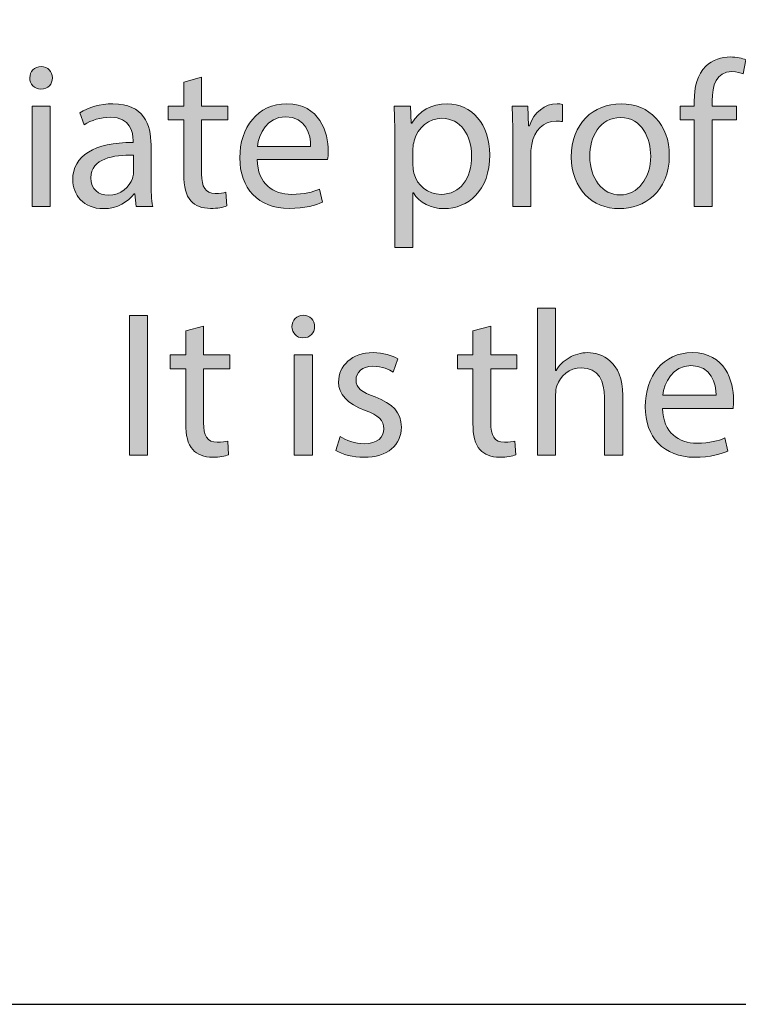
# Model space of a CAD drawing. Units: inches. Extents: x 0.2 to 8.3, y 0.5 to 13.4.
# Drawn here: x 6.9 to 7.2, y 0.5 to 1 of the extents above; entities that cross this region are included whole.
import ezdxf

# ---------------------------------------------------------------- set-up
doc = ezdxf.new("R2010")
doc.units = ezdxf.units.IN
doc.header["$MEASUREMENT"] = 0
doc.layers.add('Layer 1', color=7, linetype='Continuous')
doc.layers.add('Layer 4', color=7, linetype='Continuous')

# ---------------------------------------------------------------- blocks, each defined once
blk = doc.blocks.new('block 48')
at = {"layer": 'Layer 4', "true_color": 0x231f20}
h = blk.add_hatch(color=179, dxfattribs=at)
h.dxf.hatch_style = 2
edge = h.paths.add_edge_path()
edge.add_spline(control_points=[(7.22563, 0.93279), (7.22563, 0.93279), (7.22563, 0.9791), (7.22563, 0.9791), (7.22563, 0.9791), (7.21809, 0.9791), (7.21809, 0.9791), (7.21809, 0.9791), (7.21809, 0.98655), (7.21809, 0.98655), (7.21809, 0.98655), (7.22563, 0.98655), (7.22563, 0.98655), (7.22563, 0.98655), (7.22563, 0.9891), (7.22563, 0.9891), (7.22563, 0.99665), (7.22729, 1.00353), (7.23185, 1.00787), (7.23551, 1.01142), (7.2404, 1.01286), (7.24495, 1.01286), (7.2484, 1.01286), (7.2514, 1.01208), (7.25328, 1.01131), (7.25328, 1.01131), (7.25195, 1.00376), (7.25195, 1.00376), (7.2505, 1.00442), (7.24851, 1.00498), (7.24573, 1.00498), (7.2374, 1.00498), (7.2353, 0.99764), (7.2353, 0.98943), (7.2353, 0.98943), (7.2353, 0.98655), (7.2353, 0.98655), (7.2353, 0.98655), (7.24829, 0.98655), (7.24829, 0.98655), (7.24829, 0.98655), (7.24829, 0.9791), (7.24829, 0.9791), (7.24829, 0.9791), (7.2353, 0.9791), (7.2353, 0.9791), (7.2353, 0.9791), (7.2353, 0.93279), (7.2353, 0.93279), (7.2353, 0.93279), (7.22563, 0.93279), (7.22563, 0.93279)], knot_values=[0, 0, 0, 0, 1, 1, 1, 2, 2, 2, 3, 3, 3, 4, 4, 4, 5, 5, 5, 6, 6, 6, 7, 7, 7, 8, 8, 8, 9, 9, 9, 10, 10, 10, 11, 11, 11, 12, 12, 12, 13, 13, 13, 14, 14, 14, 15, 15, 15, 16, 16, 16, 17, 17, 17, 17], degree=3, periodic=1)
h = blk.add_hatch(color=179, dxfattribs=at)
h.dxf.hatch_style = 2
edge = h.paths.add_edge_path()
edge.add_spline(control_points=[(6.88162, 1.00164), (6.88173, 0.99832), (6.87929, 0.99565), (6.87541, 0.99565), (6.87196, 0.99565), (6.86952, 0.99832), (6.86952, 1.00164), (6.86952, 1.00509), (6.87207, 1.00776), (6.87562, 1.00776), (6.87929, 1.00776), (6.88162, 1.00509), (6.88162, 1.00164)], knot_values=[0, 0, 0, 0, 1, 1, 1, 2, 2, 2, 3, 3, 3, 4, 4, 4, 4], degree=3, periodic=1)
h.paths.add_polyline_path([(6.87074, 0.93279), (6.87074, 0.98655), (6.88051, 0.98655), (6.88051, 0.93279)])
h = blk.add_hatch(color=179, dxfattribs=at)
h.dxf.hatch_style = 2
edge = h.paths.add_edge_path()
edge.add_spline(control_points=[(6.96163, 1.00198), (6.96163, 1.00198), (6.96163, 0.98655), (6.96163, 0.98655), (6.96163, 0.98655), (6.97561, 0.98655), (6.97561, 0.98655), (6.97561, 0.98655), (6.97561, 0.9791), (6.97561, 0.9791), (6.97561, 0.9791), (6.96163, 0.9791), (6.96163, 0.9791), (6.96163, 0.9791), (6.96163, 0.95011), (6.96163, 0.95011), (6.96163, 0.94345), (6.96351, 0.93968), (6.96895, 0.93968), (6.9715, 0.93968), (6.97339, 0.94001), (6.97462, 0.94035), (6.97462, 0.94035), (6.97506, 0.93301), (6.97506, 0.93301), (6.97317, 0.93224), (6.97017, 0.93168), (6.9664, 0.93168), (6.96185, 0.93168), (6.95818, 0.93313), (6.95585, 0.93579), (6.95307, 0.93868), (6.95207, 0.94345), (6.95207, 0.94979), (6.95207, 0.94979), (6.95207, 0.9791), (6.95207, 0.9791), (6.95207, 0.9791), (6.94374, 0.9791), (6.94374, 0.9791), (6.94374, 0.9791), (6.94374, 0.98655), (6.94374, 0.98655), (6.94374, 0.98655), (6.95207, 0.98655), (6.95207, 0.98655), (6.95207, 0.98655), (6.95207, 0.99943), (6.95207, 0.99943), (6.95207, 0.99943), (6.96163, 1.00198), (6.96163, 1.00198)], knot_values=[0, 0, 0, 0, 1, 1, 1, 2, 2, 2, 3, 3, 3, 4, 4, 4, 5, 5, 5, 6, 6, 6, 7, 7, 7, 8, 8, 8, 9, 9, 9, 10, 10, 10, 11, 11, 11, 12, 12, 12, 13, 13, 13, 14, 14, 14, 15, 15, 15, 16, 16, 16, 17, 17, 17, 17], degree=3, periodic=1)
h = blk.add_hatch(color=179, dxfattribs=at)
h.dxf.hatch_style = 2
edge = h.paths.add_edge_path()
edge.add_spline(control_points=[(6.92651, 0.93279), (6.92651, 0.93279), (6.92574, 0.93956), (6.92574, 0.93956), (6.92574, 0.93956), (6.9254, 0.93956), (6.9254, 0.93956), (6.9224, 0.93534), (6.91663, 0.93157), (6.90896, 0.93157), (6.89808, 0.93157), (6.89254, 0.93924), (6.89254, 0.94701), (6.89254, 0.96), (6.90408, 0.96711), (6.92485, 0.967), (6.92485, 0.967), (6.92485, 0.96811), (6.92485, 0.96811), (6.92485, 0.97255), (6.92362, 0.98055), (6.91264, 0.98055), (6.90763, 0.98055), (6.90241, 0.97899), (6.89864, 0.97655), (6.89864, 0.97655), (6.89642, 0.98299), (6.89642, 0.98299), (6.90087, 0.98588), (6.90729, 0.98777), (6.91408, 0.98777), (6.93051, 0.98777), (6.9345, 0.97655), (6.9345, 0.96578), (6.9345, 0.96578), (6.9345, 0.94568), (6.9345, 0.94568), (6.9345, 0.94101), (6.93473, 0.93646), (6.9354, 0.93279), (6.9354, 0.93279), (6.92651, 0.93279), (6.92651, 0.93279)], knot_values=[0, 0, 0, 0, 1, 1, 1, 2, 2, 2, 3, 3, 3, 4, 4, 4, 5, 5, 5, 6, 6, 6, 7, 7, 7, 8, 8, 8, 9, 9, 9, 10, 10, 10, 11, 11, 11, 12, 12, 12, 13, 13, 13, 14, 14, 14, 14], degree=3, periodic=1)
edge = h.paths.add_edge_path()
edge.add_spline(control_points=[(6.92506, 0.96022), (6.9144, 0.96045), (6.9023, 0.95855), (6.9023, 0.94812), (6.9023, 0.94179), (6.90652, 0.93879), (6.91153, 0.93879), (6.91851, 0.93879), (6.92296, 0.94324), (6.92452, 0.94778), (6.92485, 0.94878), (6.92506, 0.9499), (6.92506, 0.9509), (6.92506, 0.9509), (6.92506, 0.96022), (6.92506, 0.96022)], knot_values=[0, 0, 0, 0, 1, 1, 1, 2, 2, 2, 3, 3, 3, 4, 4, 4, 5, 5, 5, 5], degree=3, periodic=1)
h = blk.add_hatch(color=179, dxfattribs=at)
h.dxf.hatch_style = 2
edge = h.paths.add_edge_path()
edge.add_spline(control_points=[(6.99141, 0.95789), (6.99163, 0.94468), (7.00007, 0.93924), (7.00985, 0.93924), (7.01685, 0.93924), (7.02106, 0.94046), (7.02473, 0.94202), (7.02473, 0.94202), (7.02639, 0.93502), (7.02639, 0.93502), (7.02295, 0.93346), (7.01706, 0.93168), (7.00852, 0.93168), (6.99197, 0.93168), (6.98208, 0.94257), (6.98208, 0.95878), (6.98208, 0.97499), (6.99163, 0.98777), (7.0073, 0.98777), (7.02483, 0.98777), (7.0295, 0.97233), (7.0295, 0.96244), (7.0295, 0.96045), (7.02928, 0.95889), (7.02917, 0.95789), (7.02917, 0.95789), (6.99141, 0.95789), (6.99141, 0.95789)], knot_values=[0, 0, 0, 0, 1, 1, 1, 2, 2, 2, 3, 3, 3, 4, 4, 4, 5, 5, 5, 6, 6, 6, 7, 7, 7, 8, 8, 8, 9, 9, 9, 9], degree=3, periodic=1)
edge = h.paths.add_edge_path()
edge.add_spline(control_points=[(7.02006, 0.96488), (7.02017, 0.97111), (7.01751, 0.98077), (7.00651, 0.98077), (6.99664, 0.98077), (6.9923, 0.97167), (6.99152, 0.96488), (6.99152, 0.96488), (7.02006, 0.96488), (7.02006, 0.96488)], knot_values=[0, 0, 0, 0, 1, 1, 1, 2, 2, 2, 3, 3, 3, 3], degree=3, periodic=1)
h = blk.add_hatch(color=179, dxfattribs=at)
h.dxf.hatch_style = 2
edge = h.paths.add_edge_path()
edge.add_spline(control_points=[(7.06521, 0.96899), (7.06521, 0.97588), (7.06498, 0.98143), (7.06477, 0.98655), (7.06477, 0.98655), (7.07354, 0.98655), (7.07354, 0.98655), (7.07354, 0.98655), (7.07399, 0.97732), (7.07399, 0.97732), (7.07399, 0.97732), (7.07421, 0.97732), (7.07421, 0.97732), (7.07821, 0.98387), (7.08453, 0.98777), (7.0933, 0.98777), (7.1063, 0.98777), (7.11608, 0.97677), (7.11608, 0.96045), (7.11608, 0.94112), (7.1043, 0.93157), (7.09163, 0.93157), (7.08453, 0.93157), (7.07831, 0.93468), (7.07509, 0.94001), (7.07509, 0.94001), (7.07487, 0.94001), (7.07487, 0.94001), (7.07487, 0.94001), (7.07487, 0.91081), (7.07487, 0.91081), (7.07487, 0.91081), (7.06521, 0.91081), (7.06521, 0.91081), (7.06521, 0.91081), (7.06521, 0.96899), (7.06521, 0.96899)], knot_values=[0, 0, 0, 0, 1, 1, 1, 2, 2, 2, 3, 3, 3, 4, 4, 4, 5, 5, 5, 6, 6, 6, 7, 7, 7, 8, 8, 8, 9, 9, 9, 10, 10, 10, 11, 11, 11, 12, 12, 12, 12], degree=3, periodic=1)
edge = h.paths.add_edge_path()
edge.add_spline(control_points=[(7.07487, 0.95467), (7.07487, 0.95323), (7.07509, 0.95189), (7.07532, 0.95067), (7.07709, 0.9439), (7.08298, 0.93924), (7.08997, 0.93924), (7.1003, 0.93924), (7.1063, 0.94767), (7.1063, 0.96), (7.1063, 0.97077), (7.10063, 0.97999), (7.0903, 0.97999), (7.08365, 0.97999), (7.07742, 0.97522), (7.07553, 0.96788), (7.07521, 0.96666), (7.07487, 0.96522), (7.07487, 0.96389), (7.07487, 0.96389), (7.07487, 0.95467), (7.07487, 0.95467)], knot_values=[0, 0, 0, 0, 1, 1, 1, 2, 2, 2, 3, 3, 3, 4, 4, 4, 5, 5, 5, 6, 6, 6, 7, 7, 7, 7], degree=3, periodic=1)
h = blk.add_hatch(color=179, dxfattribs=at)
h.dxf.hatch_style = 2
edge = h.paths.add_edge_path()
edge.add_spline(control_points=[(7.12842, 0.96977), (7.12842, 0.9761), (7.1283, 0.98154), (7.12797, 0.98655), (7.12797, 0.98655), (7.13652, 0.98655), (7.13652, 0.98655), (7.13652, 0.98655), (7.13685, 0.97599), (7.13685, 0.97599), (7.13685, 0.97599), (7.1373, 0.97599), (7.1373, 0.97599), (7.13974, 0.98321), (7.14563, 0.98777), (7.15218, 0.98777), (7.15329, 0.98777), (7.15407, 0.98766), (7.15496, 0.98743), (7.15496, 0.98743), (7.15496, 0.97822), (7.15496, 0.97822), (7.15396, 0.97843), (7.15295, 0.97854), (7.15162, 0.97854), (7.14473, 0.97854), (7.13985, 0.97332), (7.13852, 0.966), (7.13829, 0.96467), (7.13808, 0.96311), (7.13808, 0.96144), (7.13808, 0.96144), (7.13808, 0.93279), (7.13808, 0.93279), (7.13808, 0.93279), (7.12842, 0.93279), (7.12842, 0.93279), (7.12842, 0.93279), (7.12842, 0.96977), (7.12842, 0.96977)], knot_values=[0, 0, 0, 0, 1, 1, 1, 2, 2, 2, 3, 3, 3, 4, 4, 4, 5, 5, 5, 6, 6, 6, 7, 7, 7, 8, 8, 8, 9, 9, 9, 10, 10, 10, 11, 11, 11, 12, 12, 12, 13, 13, 13, 13], degree=3, periodic=1)
h = blk.add_hatch(color=179, dxfattribs=at)
h.dxf.hatch_style = 2
edge = h.paths.add_edge_path()
edge.add_spline(control_points=[(7.21229, 0.96011), (7.21229, 0.94024), (7.19853, 0.93157), (7.18553, 0.93157), (7.17098, 0.93157), (7.15976, 0.94223), (7.15976, 0.95923), (7.15976, 0.97721), (7.17154, 0.98777), (7.18641, 0.98777), (7.20185, 0.98777), (7.21229, 0.97655), (7.21229, 0.96011)], knot_values=[0, 0, 0, 0, 1, 1, 1, 2, 2, 2, 3, 3, 3, 4, 4, 4, 4], degree=3, periodic=1)
edge = h.paths.add_edge_path()
edge.add_spline(control_points=[(7.16965, 0.95955), (7.16965, 0.94778), (7.17642, 0.9389), (7.18597, 0.9389), (7.1953, 0.9389), (7.2023, 0.94767), (7.2023, 0.95978), (7.2023, 0.96889), (7.19774, 0.98043), (7.1862, 0.98043), (7.17464, 0.98043), (7.16965, 0.96977), (7.16965, 0.95955)], knot_values=[0, 0, 0, 0, 1, 1, 1, 2, 2, 2, 3, 3, 3, 4, 4, 4, 4], degree=3, periodic=1)
h = blk.add_hatch(color=179, dxfattribs=at)
h.dxf.hatch_style = 2
edge = h.paths.add_edge_path()
edge.add_spline(control_points=[(7.14159, 0.87831), (7.14159, 0.87831), (7.15135, 0.87831), (7.15135, 0.87831), (7.15135, 0.87831), (7.15135, 0.84478), (7.15135, 0.84478), (7.15135, 0.84478), (7.15158, 0.84478), (7.15158, 0.84478), (7.15313, 0.84755), (7.15557, 0.84999), (7.15857, 0.85166), (7.16146, 0.85333), (7.1649, 0.85444), (7.16857, 0.85444), (7.17578, 0.85444), (7.18734, 0.84999), (7.18734, 0.83145), (7.18734, 0.83145), (7.18734, 0.79947), (7.18734, 0.79947), (7.18734, 0.79947), (7.17756, 0.79947), (7.17756, 0.79947), (7.17756, 0.79947), (7.17756, 0.83034), (7.17756, 0.83034), (7.17756, 0.839), (7.17434, 0.84633), (7.16512, 0.84633), (7.1588, 0.84633), (7.1538, 0.84189), (7.15202, 0.83656), (7.15146, 0.83522), (7.15135, 0.83378), (7.15135, 0.8319), (7.15135, 0.8319), (7.15135, 0.79947), (7.15135, 0.79947), (7.15135, 0.79947), (7.14159, 0.79947), (7.14159, 0.79947), (7.14159, 0.79947), (7.14159, 0.87831), (7.14159, 0.87831)], knot_values=[0, 0, 0, 0, 1, 1, 1, 2, 2, 2, 3, 3, 3, 4, 4, 4, 5, 5, 5, 6, 6, 6, 7, 7, 7, 8, 8, 8, 9, 9, 9, 10, 10, 10, 11, 11, 11, 12, 12, 12, 13, 13, 13, 14, 14, 14, 15, 15, 15, 15], degree=3, periodic=1)
h = blk.add_hatch(color=179, dxfattribs=at)
h.dxf.hatch_style = 2
h.paths.add_polyline_path([(6.93258, 0.87431), (6.93258, 0.79947), (6.92291, 0.79947), (6.92291, 0.87431)])
h = blk.add_hatch(color=179, dxfattribs=at)
h.dxf.hatch_style = 2
edge = h.paths.add_edge_path()
edge.add_spline(control_points=[(7.02214, 0.86831), (7.02224, 0.86499), (7.0198, 0.86232), (7.01592, 0.86232), (7.01248, 0.86232), (7.01004, 0.86499), (7.01004, 0.86831), (7.01004, 0.87176), (7.01259, 0.87443), (7.01614, 0.87443), (7.0198, 0.87443), (7.02214, 0.87176), (7.02214, 0.86831)], knot_values=[0, 0, 0, 0, 1, 1, 1, 2, 2, 2, 3, 3, 3, 4, 4, 4, 4], degree=3, periodic=1)
h.paths.add_polyline_path([(7.01126, 0.79947), (7.01126, 0.85322), (7.02102, 0.85322), (7.02102, 0.79947)])
h = blk.add_hatch(color=179, dxfattribs=at)
h.dxf.hatch_style = 2
edge = h.paths.add_edge_path()
edge.add_spline(control_points=[(6.96269, 0.86865), (6.96269, 0.86865), (6.96269, 0.85322), (6.96269, 0.85322), (6.96269, 0.85322), (6.97667, 0.85322), (6.97667, 0.85322), (6.97667, 0.85322), (6.97667, 0.84577), (6.97667, 0.84577), (6.97667, 0.84577), (6.96269, 0.84577), (6.96269, 0.84577), (6.96269, 0.84577), (6.96269, 0.81679), (6.96269, 0.81679), (6.96269, 0.81013), (6.96457, 0.80636), (6.97001, 0.80636), (6.97256, 0.80636), (6.97445, 0.80668), (6.97568, 0.80702), (6.97568, 0.80702), (6.97611, 0.79968), (6.97611, 0.79968), (6.97423, 0.79891), (6.97123, 0.79835), (6.96746, 0.79835), (6.9629, 0.79835), (6.95924, 0.7998), (6.95691, 0.80246), (6.95413, 0.80535), (6.95312, 0.81013), (6.95312, 0.81646), (6.95312, 0.81646), (6.95312, 0.84577), (6.95312, 0.84577), (6.95312, 0.84577), (6.9448, 0.84577), (6.9448, 0.84577), (6.9448, 0.84577), (6.9448, 0.85322), (6.9448, 0.85322), (6.9448, 0.85322), (6.95312, 0.85322), (6.95312, 0.85322), (6.95312, 0.85322), (6.95312, 0.8661), (6.95312, 0.8661), (6.95312, 0.8661), (6.96269, 0.86865), (6.96269, 0.86865)], knot_values=[0, 0, 0, 0, 1, 1, 1, 2, 2, 2, 3, 3, 3, 4, 4, 4, 5, 5, 5, 6, 6, 6, 7, 7, 7, 8, 8, 8, 9, 9, 9, 10, 10, 10, 11, 11, 11, 12, 12, 12, 13, 13, 13, 14, 14, 14, 15, 15, 15, 16, 16, 16, 17, 17, 17, 17], degree=3, periodic=1)
h = blk.add_hatch(color=179, dxfattribs=at)
h.dxf.hatch_style = 2
edge = h.paths.add_edge_path()
edge.add_spline(control_points=[(7.11659, 0.86865), (7.11659, 0.86865), (7.11659, 0.85322), (7.11659, 0.85322), (7.11659, 0.85322), (7.13057, 0.85322), (7.13057, 0.85322), (7.13057, 0.85322), (7.13057, 0.84577), (7.13057, 0.84577), (7.13057, 0.84577), (7.11659, 0.84577), (7.11659, 0.84577), (7.11659, 0.84577), (7.11659, 0.81679), (7.11659, 0.81679), (7.11659, 0.81013), (7.11848, 0.80636), (7.12391, 0.80636), (7.12646, 0.80636), (7.12835, 0.80668), (7.12957, 0.80702), (7.12957, 0.80702), (7.13002, 0.79968), (7.13002, 0.79968), (7.12813, 0.79891), (7.12514, 0.79835), (7.12137, 0.79835), (7.11681, 0.79835), (7.11315, 0.7998), (7.11081, 0.80246), (7.10803, 0.80535), (7.10703, 0.81013), (7.10703, 0.81646), (7.10703, 0.81646), (7.10703, 0.84577), (7.10703, 0.84577), (7.10703, 0.84577), (7.0987, 0.84577), (7.0987, 0.84577), (7.0987, 0.84577), (7.0987, 0.85322), (7.0987, 0.85322), (7.0987, 0.85322), (7.10703, 0.85322), (7.10703, 0.85322), (7.10703, 0.85322), (7.10703, 0.8661), (7.10703, 0.8661), (7.10703, 0.8661), (7.11659, 0.86865), (7.11659, 0.86865)], knot_values=[0, 0, 0, 0, 1, 1, 1, 2, 2, 2, 3, 3, 3, 4, 4, 4, 5, 5, 5, 6, 6, 6, 7, 7, 7, 8, 8, 8, 9, 9, 9, 10, 10, 10, 11, 11, 11, 12, 12, 12, 13, 13, 13, 14, 14, 14, 15, 15, 15, 16, 16, 16, 17, 17, 17, 17], degree=3, periodic=1)
h = blk.add_hatch(color=179, dxfattribs=at)
h.dxf.hatch_style = 2
edge = h.paths.add_edge_path()
edge.add_spline(control_points=[(7.03592, 0.80946), (7.0388, 0.80758), (7.04392, 0.80557), (7.0488, 0.80557), (7.05591, 0.80557), (7.05924, 0.80912), (7.05924, 0.81357), (7.05924, 0.81824), (7.05646, 0.82079), (7.04925, 0.82346), (7.03959, 0.82689), (7.03503, 0.83222), (7.03503, 0.83866), (7.03503, 0.84733), (7.04203, 0.85444), (7.05358, 0.85444), (7.05901, 0.85444), (7.06379, 0.85288), (7.0668, 0.8511), (7.0668, 0.8511), (7.06434, 0.84399), (7.06434, 0.84399), (7.06224, 0.84532), (7.05835, 0.8471), (7.05336, 0.8471), (7.04758, 0.8471), (7.04437, 0.84378), (7.04437, 0.83978), (7.04437, 0.83534), (7.04758, 0.83333), (7.05458, 0.83067), (7.06391, 0.82712), (7.06868, 0.82246), (7.06868, 0.81445), (7.06868, 0.80501), (7.06135, 0.79835), (7.04858, 0.79835), (7.0427, 0.79835), (7.03726, 0.7998), (7.03347, 0.80202), (7.03347, 0.80202), (7.03592, 0.80946), (7.03592, 0.80946)], knot_values=[0, 0, 0, 0, 1, 1, 1, 2, 2, 2, 3, 3, 3, 4, 4, 4, 5, 5, 5, 6, 6, 6, 7, 7, 7, 8, 8, 8, 9, 9, 9, 10, 10, 10, 11, 11, 11, 12, 12, 12, 13, 13, 13, 14, 14, 14, 14], degree=3, periodic=1)
h = blk.add_hatch(color=179, dxfattribs=at)
h.dxf.hatch_style = 2
edge = h.paths.add_edge_path()
edge.add_spline(control_points=[(7.20869, 0.82456), (7.2089, 0.81135), (7.21735, 0.80591), (7.22712, 0.80591), (7.23412, 0.80591), (7.23834, 0.80713), (7.242, 0.80869), (7.242, 0.80869), (7.24367, 0.80169), (7.24367, 0.80169), (7.24022, 0.80013), (7.23433, 0.79835), (7.22579, 0.79835), (7.20924, 0.79835), (7.19935, 0.80924), (7.19935, 0.82545), (7.19935, 0.84166), (7.2089, 0.85444), (7.22457, 0.85444), (7.24211, 0.85444), (7.24677, 0.839), (7.24677, 0.82912), (7.24677, 0.82712), (7.24655, 0.82556), (7.24645, 0.82456), (7.24645, 0.82456), (7.20869, 0.82456), (7.20869, 0.82456)], knot_values=[0, 0, 0, 0, 1, 1, 1, 2, 2, 2, 3, 3, 3, 4, 4, 4, 5, 5, 5, 6, 6, 6, 7, 7, 7, 8, 8, 8, 9, 9, 9, 9], degree=3, periodic=1)
edge = h.paths.add_edge_path()
edge.add_spline(control_points=[(7.23733, 0.83156), (7.23744, 0.83778), (7.23478, 0.84744), (7.22378, 0.84744), (7.21391, 0.84744), (7.20957, 0.83834), (7.20879, 0.83156), (7.20879, 0.83156), (7.23733, 0.83156), (7.23733, 0.83156)], knot_values=[0, 0, 0, 0, 1, 1, 1, 2, 2, 2, 3, 3, 3, 3], degree=3, periodic=1)
at = {"layer": 'Layer 4', "lineweight": 0}
for points in [[(6.87074, 0.93279), (6.87074, 0.98655), (6.88051, 0.98655), (6.88051, 0.93279), (6.87074, 0.93279)], [(6.93258, 0.87431), (6.93258, 0.79947), (6.92291, 0.79947), (6.92291, 0.87431), (6.93258, 0.87431)], [(7.01126, 0.79947), (7.01126, 0.85322), (7.02102, 0.85322), (7.02102, 0.79947), (7.01126, 0.79947)]]:
    blk.add_lwpolyline(points, dxfattribs=at)
for points, knots in [([(7.22563, 0.93279), (7.22563, 0.93279), (7.22563, 0.9791), (7.22563, 0.9791), (7.22563, 0.9791), (7.21809, 0.9791), (7.21809, 0.9791), (7.21809, 0.9791), (7.21809, 0.98655), (7.21809, 0.98655), (7.21809, 0.98655), (7.22563, 0.98655), (7.22563, 0.98655), (7.22563, 0.98655), (7.22563, 0.9891), (7.22563, 0.9891), (7.22563, 0.99665), (7.22729, 1.00353), (7.23185, 1.00787), (7.23551, 1.01142), (7.2404, 1.01286), (7.24495, 1.01286), (7.2484, 1.01286), (7.2514, 1.01208), (7.25328, 1.01131), (7.25328, 1.01131), (7.25195, 1.00376), (7.25195, 1.00376), (7.2505, 1.00442), (7.24851, 1.00498), (7.24573, 1.00498), (7.2374, 1.00498), (7.2353, 0.99764), (7.2353, 0.98943), (7.2353, 0.98943), (7.2353, 0.98655), (7.2353, 0.98655), (7.2353, 0.98655), (7.24829, 0.98655), (7.24829, 0.98655), (7.24829, 0.98655), (7.24829, 0.9791), (7.24829, 0.9791), (7.24829, 0.9791), (7.2353, 0.9791), (7.2353, 0.9791), (7.2353, 0.9791), (7.2353, 0.93279), (7.2353, 0.93279), (7.2353, 0.93279), (7.22563, 0.93279), (7.22563, 0.93279)], [0, 0, 0, 0, 1, 1, 1, 2, 2, 2, 3, 3, 3, 4, 4, 4, 5, 5, 5, 6, 6, 6, 7, 7, 7, 8, 8, 8, 9, 9, 9, 10, 10, 10, 11, 11, 11, 12, 12, 12, 13, 13, 13, 14, 14, 14, 15, 15, 15, 16, 16, 16, 17, 17, 17, 17]), ([(6.88162, 1.00164), (6.88173, 0.99832), (6.87929, 0.99565), (6.87541, 0.99565), (6.87196, 0.99565), (6.86952, 0.99832), (6.86952, 1.00164), (6.86952, 1.00509), (6.87207, 1.00776), (6.87562, 1.00776), (6.87929, 1.00776), (6.88162, 1.00509), (6.88162, 1.00164)], [0, 0, 0, 0, 1, 1, 1, 2, 2, 2, 3, 3, 3, 4, 4, 4, 4]), ([(6.96163, 1.00198), (6.96163, 1.00198), (6.96163, 0.98655), (6.96163, 0.98655), (6.96163, 0.98655), (6.97561, 0.98655), (6.97561, 0.98655), (6.97561, 0.98655), (6.97561, 0.9791), (6.97561, 0.9791), (6.97561, 0.9791), (6.96163, 0.9791), (6.96163, 0.9791), (6.96163, 0.9791), (6.96163, 0.95011), (6.96163, 0.95011), (6.96163, 0.94345), (6.96351, 0.93968), (6.96895, 0.93968), (6.9715, 0.93968), (6.97339, 0.94001), (6.97462, 0.94035), (6.97462, 0.94035), (6.97506, 0.93301), (6.97506, 0.93301), (6.97317, 0.93224), (6.97017, 0.93168), (6.9664, 0.93168), (6.96185, 0.93168), (6.95818, 0.93313), (6.95585, 0.93579), (6.95307, 0.93868), (6.95207, 0.94345), (6.95207, 0.94979), (6.95207, 0.94979), (6.95207, 0.9791), (6.95207, 0.9791), (6.95207, 0.9791), (6.94374, 0.9791), (6.94374, 0.9791), (6.94374, 0.9791), (6.94374, 0.98655), (6.94374, 0.98655), (6.94374, 0.98655), (6.95207, 0.98655), (6.95207, 0.98655), (6.95207, 0.98655), (6.95207, 0.99943), (6.95207, 0.99943), (6.95207, 0.99943), (6.96163, 1.00198), (6.96163, 1.00198)], [0, 0, 0, 0, 1, 1, 1, 2, 2, 2, 3, 3, 3, 4, 4, 4, 5, 5, 5, 6, 6, 6, 7, 7, 7, 8, 8, 8, 9, 9, 9, 10, 10, 10, 11, 11, 11, 12, 12, 12, 13, 13, 13, 14, 14, 14, 15, 15, 15, 16, 16, 16, 17, 17, 17, 17]), ([(6.92651, 0.93279), (6.92651, 0.93279), (6.92574, 0.93956), (6.92574, 0.93956), (6.92574, 0.93956), (6.9254, 0.93956), (6.9254, 0.93956), (6.9224, 0.93534), (6.91663, 0.93157), (6.90896, 0.93157), (6.89808, 0.93157), (6.89254, 0.93924), (6.89254, 0.94701), (6.89254, 0.96), (6.90408, 0.96711), (6.92485, 0.967), (6.92485, 0.967), (6.92485, 0.96811), (6.92485, 0.96811), (6.92485, 0.97255), (6.92362, 0.98055), (6.91264, 0.98055), (6.90763, 0.98055), (6.90241, 0.97899), (6.89864, 0.97655), (6.89864, 0.97655), (6.89642, 0.98299), (6.89642, 0.98299), (6.90087, 0.98588), (6.90729, 0.98777), (6.91408, 0.98777), (6.93051, 0.98777), (6.9345, 0.97655), (6.9345, 0.96578), (6.9345, 0.96578), (6.9345, 0.94568), (6.9345, 0.94568), (6.9345, 0.94101), (6.93473, 0.93646), (6.9354, 0.93279), (6.9354, 0.93279), (6.92651, 0.93279), (6.92651, 0.93279)], [0, 0, 0, 0, 1, 1, 1, 2, 2, 2, 3, 3, 3, 4, 4, 4, 5, 5, 5, 6, 6, 6, 7, 7, 7, 8, 8, 8, 9, 9, 9, 10, 10, 10, 11, 11, 11, 12, 12, 12, 13, 13, 13, 14, 14, 14, 14]), ([(6.99141, 0.95789), (6.99163, 0.94468), (7.00007, 0.93924), (7.00985, 0.93924), (7.01685, 0.93924), (7.02106, 0.94046), (7.02473, 0.94202), (7.02473, 0.94202), (7.02639, 0.93502), (7.02639, 0.93502), (7.02295, 0.93346), (7.01706, 0.93168), (7.00852, 0.93168), (6.99197, 0.93168), (6.98208, 0.94257), (6.98208, 0.95878), (6.98208, 0.97499), (6.99163, 0.98777), (7.0073, 0.98777), (7.02483, 0.98777), (7.0295, 0.97233), (7.0295, 0.96244), (7.0295, 0.96045), (7.02928, 0.95889), (7.02917, 0.95789), (7.02917, 0.95789), (6.99141, 0.95789), (6.99141, 0.95789)], [0, 0, 0, 0, 1, 1, 1, 2, 2, 2, 3, 3, 3, 4, 4, 4, 5, 5, 5, 6, 6, 6, 7, 7, 7, 8, 8, 8, 9, 9, 9, 9]), ([(7.06521, 0.96899), (7.06521, 0.97588), (7.06498, 0.98143), (7.06477, 0.98655), (7.06477, 0.98655), (7.07354, 0.98655), (7.07354, 0.98655), (7.07354, 0.98655), (7.07399, 0.97732), (7.07399, 0.97732), (7.07399, 0.97732), (7.07421, 0.97732), (7.07421, 0.97732), (7.07821, 0.98387), (7.08453, 0.98777), (7.0933, 0.98777), (7.1063, 0.98777), (7.11608, 0.97677), (7.11608, 0.96045), (7.11608, 0.94112), (7.1043, 0.93157), (7.09163, 0.93157), (7.08453, 0.93157), (7.07831, 0.93468), (7.07509, 0.94001), (7.07509, 0.94001), (7.07487, 0.94001), (7.07487, 0.94001), (7.07487, 0.94001), (7.07487, 0.91081), (7.07487, 0.91081), (7.07487, 0.91081), (7.06521, 0.91081), (7.06521, 0.91081), (7.06521, 0.91081), (7.06521, 0.96899), (7.06521, 0.96899)], [0, 0, 0, 0, 1, 1, 1, 2, 2, 2, 3, 3, 3, 4, 4, 4, 5, 5, 5, 6, 6, 6, 7, 7, 7, 8, 8, 8, 9, 9, 9, 10, 10, 10, 11, 11, 11, 12, 12, 12, 12]), ([(7.12842, 0.96977), (7.12842, 0.9761), (7.1283, 0.98154), (7.12797, 0.98655), (7.12797, 0.98655), (7.13652, 0.98655), (7.13652, 0.98655), (7.13652, 0.98655), (7.13685, 0.97599), (7.13685, 0.97599), (7.13685, 0.97599), (7.1373, 0.97599), (7.1373, 0.97599), (7.13974, 0.98321), (7.14563, 0.98777), (7.15218, 0.98777), (7.15329, 0.98777), (7.15407, 0.98766), (7.15496, 0.98743), (7.15496, 0.98743), (7.15496, 0.97822), (7.15496, 0.97822), (7.15396, 0.97843), (7.15295, 0.97854), (7.15162, 0.97854), (7.14473, 0.97854), (7.13985, 0.97332), (7.13852, 0.966), (7.13829, 0.96467), (7.13808, 0.96311), (7.13808, 0.96144), (7.13808, 0.96144), (7.13808, 0.93279), (7.13808, 0.93279), (7.13808, 0.93279), (7.12842, 0.93279), (7.12842, 0.93279), (7.12842, 0.93279), (7.12842, 0.96977), (7.12842, 0.96977)], [0, 0, 0, 0, 1, 1, 1, 2, 2, 2, 3, 3, 3, 4, 4, 4, 5, 5, 5, 6, 6, 6, 7, 7, 7, 8, 8, 8, 9, 9, 9, 10, 10, 10, 11, 11, 11, 12, 12, 12, 13, 13, 13, 13]), ([(7.21229, 0.96011), (7.21229, 0.94024), (7.19853, 0.93157), (7.18553, 0.93157), (7.17098, 0.93157), (7.15976, 0.94223), (7.15976, 0.95923), (7.15976, 0.97721), (7.17154, 0.98777), (7.18641, 0.98777), (7.20185, 0.98777), (7.21229, 0.97655), (7.21229, 0.96011)], [0, 0, 0, 0, 1, 1, 1, 2, 2, 2, 3, 3, 3, 4, 4, 4, 4]), ([(7.02006, 0.96488), (7.02017, 0.97111), (7.01751, 0.98077), (7.00651, 0.98077), (6.99664, 0.98077), (6.9923, 0.97167), (6.99152, 0.96488), (6.99152, 0.96488), (7.02006, 0.96488), (7.02006, 0.96488)], [0, 0, 0, 0, 1, 1, 1, 2, 2, 2, 3, 3, 3, 3]), ([(7.07487, 0.95467), (7.07487, 0.95323), (7.07509, 0.95189), (7.07532, 0.95067), (7.07709, 0.9439), (7.08298, 0.93924), (7.08997, 0.93924), (7.1003, 0.93924), (7.1063, 0.94767), (7.1063, 0.96), (7.1063, 0.97077), (7.10063, 0.97999), (7.0903, 0.97999), (7.08365, 0.97999), (7.07742, 0.97522), (7.07553, 0.96788), (7.07521, 0.96666), (7.07487, 0.96522), (7.07487, 0.96389), (7.07487, 0.96389), (7.07487, 0.95467), (7.07487, 0.95467)], [0, 0, 0, 0, 1, 1, 1, 2, 2, 2, 3, 3, 3, 4, 4, 4, 5, 5, 5, 6, 6, 6, 7, 7, 7, 7]), ([(7.16965, 0.95955), (7.16965, 0.94778), (7.17642, 0.9389), (7.18597, 0.9389), (7.1953, 0.9389), (7.2023, 0.94767), (7.2023, 0.95978), (7.2023, 0.96889), (7.19774, 0.98043), (7.1862, 0.98043), (7.17464, 0.98043), (7.16965, 0.96977), (7.16965, 0.95955)], [0, 0, 0, 0, 1, 1, 1, 2, 2, 2, 3, 3, 3, 4, 4, 4, 4]), ([(6.92506, 0.96022), (6.9144, 0.96045), (6.9023, 0.95855), (6.9023, 0.94812), (6.9023, 0.94179), (6.90652, 0.93879), (6.91153, 0.93879), (6.91851, 0.93879), (6.92296, 0.94324), (6.92452, 0.94778), (6.92485, 0.94878), (6.92506, 0.9499), (6.92506, 0.9509), (6.92506, 0.9509), (6.92506, 0.96022), (6.92506, 0.96022)], [0, 0, 0, 0, 1, 1, 1, 2, 2, 2, 3, 3, 3, 4, 4, 4, 5, 5, 5, 5]), ([(7.14159, 0.87831), (7.14159, 0.87831), (7.15135, 0.87831), (7.15135, 0.87831), (7.15135, 0.87831), (7.15135, 0.84478), (7.15135, 0.84478), (7.15135, 0.84478), (7.15158, 0.84478), (7.15158, 0.84478), (7.15313, 0.84755), (7.15557, 0.84999), (7.15857, 0.85166), (7.16146, 0.85333), (7.1649, 0.85444), (7.16857, 0.85444), (7.17578, 0.85444), (7.18734, 0.84999), (7.18734, 0.83145), (7.18734, 0.83145), (7.18734, 0.79947), (7.18734, 0.79947), (7.18734, 0.79947), (7.17756, 0.79947), (7.17756, 0.79947), (7.17756, 0.79947), (7.17756, 0.83034), (7.17756, 0.83034), (7.17756, 0.839), (7.17434, 0.84633), (7.16512, 0.84633), (7.1588, 0.84633), (7.1538, 0.84189), (7.15202, 0.83656), (7.15146, 0.83522), (7.15135, 0.83378), (7.15135, 0.8319), (7.15135, 0.8319), (7.15135, 0.79947), (7.15135, 0.79947), (7.15135, 0.79947), (7.14159, 0.79947), (7.14159, 0.79947), (7.14159, 0.79947), (7.14159, 0.87831), (7.14159, 0.87831)], [0, 0, 0, 0, 1, 1, 1, 2, 2, 2, 3, 3, 3, 4, 4, 4, 5, 5, 5, 6, 6, 6, 7, 7, 7, 8, 8, 8, 9, 9, 9, 10, 10, 10, 11, 11, 11, 12, 12, 12, 13, 13, 13, 14, 14, 14, 15, 15, 15, 15]), ([(7.02214, 0.86831), (7.02224, 0.86499), (7.0198, 0.86232), (7.01592, 0.86232), (7.01248, 0.86232), (7.01004, 0.86499), (7.01004, 0.86831), (7.01004, 0.87176), (7.01259, 0.87443), (7.01614, 0.87443), (7.0198, 0.87443), (7.02214, 0.87176), (7.02214, 0.86831)], [0, 0, 0, 0, 1, 1, 1, 2, 2, 2, 3, 3, 3, 4, 4, 4, 4]), ([(6.96269, 0.86865), (6.96269, 0.86865), (6.96269, 0.85322), (6.96269, 0.85322), (6.96269, 0.85322), (6.97667, 0.85322), (6.97667, 0.85322), (6.97667, 0.85322), (6.97667, 0.84577), (6.97667, 0.84577), (6.97667, 0.84577), (6.96269, 0.84577), (6.96269, 0.84577), (6.96269, 0.84577), (6.96269, 0.81679), (6.96269, 0.81679), (6.96269, 0.81013), (6.96457, 0.80636), (6.97001, 0.80636), (6.97256, 0.80636), (6.97445, 0.80668), (6.97568, 0.80702), (6.97568, 0.80702), (6.97611, 0.79968), (6.97611, 0.79968), (6.97423, 0.79891), (6.97123, 0.79835), (6.96746, 0.79835), (6.9629, 0.79835), (6.95924, 0.7998), (6.95691, 0.80246), (6.95413, 0.80535), (6.95312, 0.81013), (6.95312, 0.81646), (6.95312, 0.81646), (6.95312, 0.84577), (6.95312, 0.84577), (6.95312, 0.84577), (6.9448, 0.84577), (6.9448, 0.84577), (6.9448, 0.84577), (6.9448, 0.85322), (6.9448, 0.85322), (6.9448, 0.85322), (6.95312, 0.85322), (6.95312, 0.85322), (6.95312, 0.85322), (6.95312, 0.8661), (6.95312, 0.8661), (6.95312, 0.8661), (6.96269, 0.86865), (6.96269, 0.86865)], [0, 0, 0, 0, 1, 1, 1, 2, 2, 2, 3, 3, 3, 4, 4, 4, 5, 5, 5, 6, 6, 6, 7, 7, 7, 8, 8, 8, 9, 9, 9, 10, 10, 10, 11, 11, 11, 12, 12, 12, 13, 13, 13, 14, 14, 14, 15, 15, 15, 16, 16, 16, 17, 17, 17, 17]), ([(7.11659, 0.86865), (7.11659, 0.86865), (7.11659, 0.85322), (7.11659, 0.85322), (7.11659, 0.85322), (7.13057, 0.85322), (7.13057, 0.85322), (7.13057, 0.85322), (7.13057, 0.84577), (7.13057, 0.84577), (7.13057, 0.84577), (7.11659, 0.84577), (7.11659, 0.84577), (7.11659, 0.84577), (7.11659, 0.81679), (7.11659, 0.81679), (7.11659, 0.81013), (7.11848, 0.80636), (7.12391, 0.80636), (7.12646, 0.80636), (7.12835, 0.80668), (7.12957, 0.80702), (7.12957, 0.80702), (7.13002, 0.79968), (7.13002, 0.79968), (7.12813, 0.79891), (7.12514, 0.79835), (7.12137, 0.79835), (7.11681, 0.79835), (7.11315, 0.7998), (7.11081, 0.80246), (7.10803, 0.80535), (7.10703, 0.81013), (7.10703, 0.81646), (7.10703, 0.81646), (7.10703, 0.84577), (7.10703, 0.84577), (7.10703, 0.84577), (7.0987, 0.84577), (7.0987, 0.84577), (7.0987, 0.84577), (7.0987, 0.85322), (7.0987, 0.85322), (7.0987, 0.85322), (7.10703, 0.85322), (7.10703, 0.85322), (7.10703, 0.85322), (7.10703, 0.8661), (7.10703, 0.8661), (7.10703, 0.8661), (7.11659, 0.86865), (7.11659, 0.86865)], [0, 0, 0, 0, 1, 1, 1, 2, 2, 2, 3, 3, 3, 4, 4, 4, 5, 5, 5, 6, 6, 6, 7, 7, 7, 8, 8, 8, 9, 9, 9, 10, 10, 10, 11, 11, 11, 12, 12, 12, 13, 13, 13, 14, 14, 14, 15, 15, 15, 16, 16, 16, 17, 17, 17, 17]), ([(7.03592, 0.80946), (7.0388, 0.80758), (7.04392, 0.80557), (7.0488, 0.80557), (7.05591, 0.80557), (7.05924, 0.80912), (7.05924, 0.81357), (7.05924, 0.81824), (7.05646, 0.82079), (7.04925, 0.82346), (7.03959, 0.82689), (7.03503, 0.83222), (7.03503, 0.83866), (7.03503, 0.84733), (7.04203, 0.85444), (7.05358, 0.85444), (7.05901, 0.85444), (7.06379, 0.85288), (7.0668, 0.8511), (7.0668, 0.8511), (7.06434, 0.84399), (7.06434, 0.84399), (7.06224, 0.84532), (7.05835, 0.8471), (7.05336, 0.8471), (7.04758, 0.8471), (7.04437, 0.84378), (7.04437, 0.83978), (7.04437, 0.83534), (7.04758, 0.83333), (7.05458, 0.83067), (7.06391, 0.82712), (7.06868, 0.82246), (7.06868, 0.81445), (7.06868, 0.80501), (7.06135, 0.79835), (7.04858, 0.79835), (7.0427, 0.79835), (7.03726, 0.7998), (7.03347, 0.80202), (7.03347, 0.80202), (7.03592, 0.80946), (7.03592, 0.80946)], [0, 0, 0, 0, 1, 1, 1, 2, 2, 2, 3, 3, 3, 4, 4, 4, 5, 5, 5, 6, 6, 6, 7, 7, 7, 8, 8, 8, 9, 9, 9, 10, 10, 10, 11, 11, 11, 12, 12, 12, 13, 13, 13, 14, 14, 14, 14]), ([(7.20869, 0.82456), (7.2089, 0.81135), (7.21735, 0.80591), (7.22712, 0.80591), (7.23412, 0.80591), (7.23834, 0.80713), (7.242, 0.80869), (7.242, 0.80869), (7.24367, 0.80169), (7.24367, 0.80169), (7.24022, 0.80013), (7.23433, 0.79835), (7.22579, 0.79835), (7.20924, 0.79835), (7.19935, 0.80924), (7.19935, 0.82545), (7.19935, 0.84166), (7.2089, 0.85444), (7.22457, 0.85444), (7.24211, 0.85444), (7.24677, 0.839), (7.24677, 0.82912), (7.24677, 0.82712), (7.24655, 0.82556), (7.24645, 0.82456), (7.24645, 0.82456), (7.20869, 0.82456), (7.20869, 0.82456)], [0, 0, 0, 0, 1, 1, 1, 2, 2, 2, 3, 3, 3, 4, 4, 4, 5, 5, 5, 6, 6, 6, 7, 7, 7, 8, 8, 8, 9, 9, 9, 9]), ([(7.23733, 0.83156), (7.23744, 0.83778), (7.23478, 0.84744), (7.22378, 0.84744), (7.21391, 0.84744), (7.20957, 0.83834), (7.20879, 0.83156), (7.20879, 0.83156), (7.23733, 0.83156), (7.23733, 0.83156)], [0, 0, 0, 0, 1, 1, 1, 2, 2, 2, 3, 3, 3, 3])]:
    blk.add_open_spline(points, degree=3, knots=knots, dxfattribs=at)

msp = doc.modelspace()

# ---------------------------------------------------------------- linework, layer by layer
at = {"layer": 'Layer 1', "color": 7, "lineweight": 25, "true_color": 0xffffff}
msp.add_lwpolyline([(0.17667, 10.87583), (0.17667, 0.50521), (8.32167, 0.50521)], dxfattribs=at)

# ---------------------------------------------------------------- block references
at = {"layer": 'Layer 4'}
msp.add_blockref('block 48', (0, 0), dxfattribs=at)

doc.saveas('drawing.dxf')
